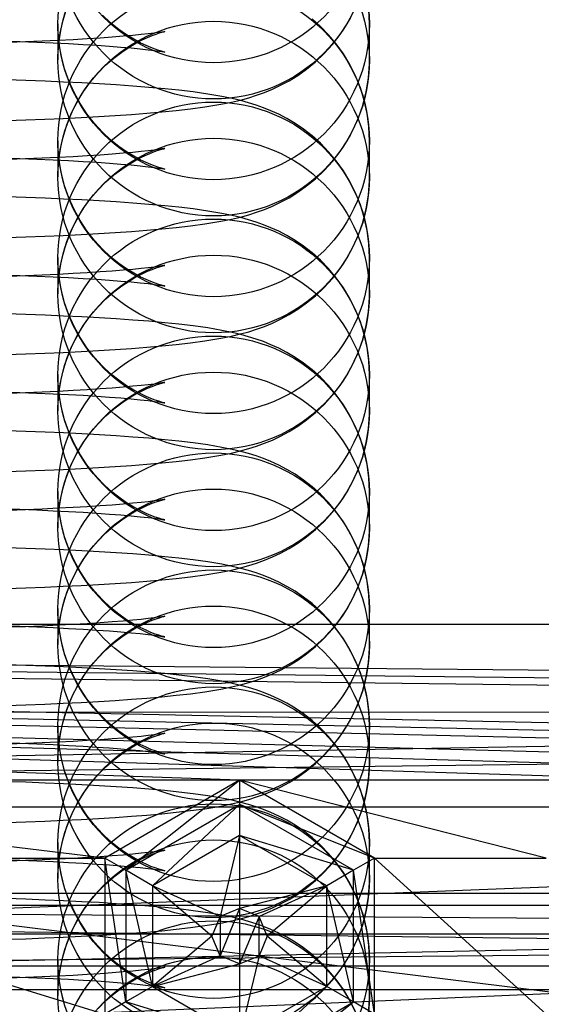
# Model space of a CAD drawing. Units: millimetres. Extents: x -7579 to 20113, y 2207 to 67750.
# Drawn here: x 6028 to 6038, y 21946 to 21965 of the extents above; entities that cross this region are included whole.
import ezdxf

# ---------------------------------------------------------------- set-up
doc = ezdxf.new("R2010")
doc.units = ezdxf.units.MM

msp = doc.modelspace()

# ---------------------------------------------------------------- linework, layer by layer
at = {"color": 7, "linetype": 'Continuous'}
for p, q in [((6028.9071, 21964.4499), (6028.9071, 21963.7549)), ((6034.9071, 21963.7549), (6034.9071, 21964.4499)), ((6028.9071, 21963.7549), (6028.9078, 21963.819)), ((6028.9071, 21962.1993), (6028.9071, 21961.5043)), ((6034.9071, 21961.5043), (6034.9071, 21962.1993)), ((6028.9071, 21961.5043), (6028.9078, 21961.5683)), ((6028.9071, 21959.9487), (6028.9071, 21959.2536)), ((6034.9071, 21959.2536), (6034.9071, 21959.9487)), ((6028.9071, 21959.2536), (6028.9078, 21959.3177)), ((6028.9071, 21957.698), (6028.9071, 21957.003)), ((6034.9071, 21957.003), (6034.9071, 21957.698)), ((6028.9071, 21957.003), (6028.9078, 21957.067)), ((6028.9071, 21955.4474), (6028.9071, 21954.7523)), ((6034.9071, 21954.7523), (6034.9071, 21955.4474)), ((6028.9071, 21954.7523), (6028.9078, 21954.8164)), ((6028.9071, 21953.1967), (6028.9071, 21952.5017)), ((6034.9071, 21952.5017), (6034.9071, 21953.1967)), ((5944.866, 21952.8932), (6104.9483, 21952.8932)), ((5944.866, 21952.8932), (6103.4542, 21951.3992)), ((6081.9071, 21949.8932), (5944.866, 21952.8932)), ((6092.9071, 21949.8932), (5944.866, 21952.8932)), ((5944.866, 21952.8932), (6091.2384, 21951.2861)), ((6072.9071, 21949.8932), (5944.866, 21952.8932)), ((5944.866, 21952.8932), (6077.2321, 21951.2397)), ((6058.9071, 21949.8932), (5944.866, 21952.8932)), ((6049.9071, 21949.8932), (5944.866, 21952.8932)), ((6040.9071, 21949.8932), (5944.866, 21952.8932)), ((6032.4071, 21949.8932), (5944.866, 21952.8932)), ((6028.9071, 21952.5017), (6028.9078, 21952.5658)), ((5972.4617, 21949.3781), (6077.2321, 21951.2397)), ((6024.9071, 21951.1997), (6077.2321, 21951.2397)), ((6028.9071, 21950.9461), (6028.9071, 21950.251)), ((6034.9071, 21950.251), (6034.9071, 21950.9461)), ((5972.4617, 21949.3781), (6077.2971, 21950.6968)), ((6028.9071, 21950.251), (6028.9078, 21950.3151)), ((6032.4071, 21949.8932), (6017.4071, 21949.8932)), ((6029.8101, 21948.3939), (6017.4071, 21949.8932)), ((6032.4071, 21949.8932), (6029.8101, 21948.3939)), ((6030.2137, 21948.1596), (6032.4071, 21949.8932)), ((6040.9071, 21949.8932), (6032.4071, 21949.8932)), ((6038.3101, 21948.3939), (6032.4071, 21949.8932)), ((6035.0042, 21948.3939), (6032.4071, 21949.8932)), ((6032.4071, 21949.8932), (6032.4071, 21949.426)), ((5972.4071, 21945.2479), (6077.3528, 21949.3781)), ((5972.4617, 21949.3781), (6077.3528, 21949.3781)), ((6030.2137, 21948.1596), (6032.4071, 21949.426)), ((6030.731, 21947.8609), (6032.4071, 21949.426)), ((6032.4071, 21949.426), (6032.4071, 21948.8286)), ((6034.6006, 21948.1596), (6032.4071, 21949.426)), ((6035.0042, 21948.3939), (6032.4071, 21949.426)), ((6032.4071, 21948.8286), (6030.731, 21947.8609)), ((6032.4071, 21948.8286), (6032.031, 21947.2704)), ((6034.0833, 21947.8609), (6032.4071, 21948.8286)), ((6032.4071, 21948.8286), (6032.4071, 21947.4262)), ((6034.6006, 21948.1596), (6032.4071, 21948.8286)), ((6028.9071, 21948.6954), (6028.9071, 21948.0004)), ((6034.9071, 21948.0004), (6034.9071, 21948.6954)), ((6020.0042, 21948.3939), (6029.8101, 21945.3924)), ((6020.0042, 21948.3939), (6029.8101, 21948.3939)), ((6029.8101, 21948.3939), (6029.8101, 21945.3924)), ((6030.2137, 21948.1596), (6029.8101, 21948.3939)), ((6030.2137, 21945.6268), (6029.8101, 21948.3939)), ((6035.0042, 21948.3939), (6034.6006, 21948.1596)), ((6035.0042, 21945.3924), (6035.0042, 21948.3939)), ((6035.0042, 21948.3939), (6038.3101, 21945.3924)), ((6035.0042, 21948.3939), (6038.3101, 21948.3939)), ((6028.9071, 21948.0004), (6028.9078, 21948.0645)), ((6030.731, 21947.8609), (6030.2137, 21948.1596)), ((6030.731, 21945.9255), (6030.2137, 21948.1596)), ((6030.2137, 21948.1596), (6030.2137, 21945.6268)), ((6034.6006, 21948.1596), (6034.0833, 21947.8609)), ((6035.0042, 21945.3924), (6034.6006, 21948.1596)), ((6034.6006, 21945.6268), (6034.6006, 21948.1596)), ((6032.031, 21947.2704), (6030.731, 21947.8609)), ((6031.8746, 21946.8932), (6030.731, 21947.8609)), ((6030.731, 21947.8609), (6030.731, 21945.9255)), ((6034.0833, 21947.8609), (6032.4071, 21947.4262)), ((6034.0833, 21947.8609), (6032.7833, 21947.2704)), ((6034.0833, 21947.8609), (6032.9397, 21946.8932)), ((6034.6006, 21945.6268), (6034.0833, 21947.8609)), ((6034.0833, 21945.9255), (6034.0833, 21947.8609)), ((6081.1091, 21946.9395), (5968.7052, 21947.7125)), ((6081.1091, 21947.7125), (5968.7052, 21947.7125)), ((6081.1091, 21946.3122), (5968.7052, 21947.7125)), ((5972.4071, 21945.2479), (6077.3913, 21947.4713)), ((6024.9071, 21947.4891), (6081.1091, 21940.5423)), ((6024.9071, 21947.4891), (6081.1091, 21947.4891)), ((6024.9071, 21945.2079), (6077.3913, 21947.4713)), ((6032.4071, 21947.4262), (6032.031, 21947.2704)), ((6032.4071, 21947.4262), (6032.031, 21946.5159)), ((6032.4071, 21947.4262), (6032.4071, 21946.3601)), ((6032.7833, 21947.2704), (6032.4071, 21947.4262)), ((6032.031, 21947.2704), (6031.8746, 21946.8932)), ((6032.031, 21947.2704), (6032.031, 21946.5159)), ((6032.7833, 21947.2704), (6032.4071, 21946.3601)), ((6032.9397, 21946.8932), (6032.7833, 21947.2704)), ((6032.7833, 21946.516), (6032.7833, 21947.2704)), ((5968.7052, 21946.9395), (6081.1091, 21946.9395)), ((5968.7052, 21945.8668), (6081.1091, 21946.9395)), ((6031.8746, 21946.8932), (6030.731, 21945.9255)), ((6032.031, 21946.5159), (6031.8746, 21946.8932)), ((6032.9397, 21946.8932), (6032.7833, 21946.516)), ((6034.0833, 21945.9255), (6032.9397, 21946.8932)), ((6032.031, 21946.5159), (6030.731, 21945.9255)), ((6032.4071, 21946.3601), (6032.031, 21946.5159)), ((6032.4071, 21946.3601), (6032.7833, 21946.516)), ((6032.7833, 21946.516), (6032.4071, 21944.9577)), ((6034.0833, 21945.9255), (6032.7833, 21946.516)), ((6028.9071, 21946.4448), (6028.9071, 21945.7497)), ((6030.731, 21945.9255), (6032.4071, 21946.3601)), ((6032.4071, 21946.3601), (6032.4071, 21944.9577)), ((6034.9071, 21945.7497), (6034.9071, 21946.4448)), ((6081.1091, 21946.3122), (5968.7052, 21946.3122)), ((5968.7052, 21945.8668), (6081.1091, 21945.8668)), ((6028.9071, 21945.7497), (6028.9078, 21945.8138)), ((6030.731, 21945.9255), (6030.2137, 21945.6268)), ((6030.731, 21945.9255), (6032.4071, 21944.9577)), ((6032.4071, 21944.3604), (6034.0833, 21945.9255)), ((6032.4071, 21944.9577), (6034.0833, 21945.9255)), ((6034.6006, 21945.6268), (6034.0833, 21945.9255)), ((6030.2137, 21945.6268), (6029.8101, 21945.3924)), ((6032.4071, 21944.9577), (6030.2137, 21945.6268)), ((6030.2137, 21945.6268), (6032.4071, 21944.3604)), ((6032.4071, 21944.3604), (6034.6006, 21945.6268)), ((6032.4071, 21943.8932), (6034.6006, 21945.6268)), ((6035.0042, 21945.3924), (6034.6006, 21945.6268))]:
    msp.add_line(p, q, dxfattribs=at)
at = {"color": 7, "linetype": 'Continuous', "flags": 128}
for points in [[(6028.9078, 21963.819), (6028.9189, 21964.0188), (6028.9528, 21964.2734), (6029.0075, 21964.5202), (6029.0817, 21964.7577)], [(6034.9071, 21964.4499), (6034.8954, 21964.7164)], [(6027.8374, 21964.12), (6028.1769, 21964.1084), (6028.5039, 21964.0956), (6028.8169, 21964.0818), (6029.1144, 21964.067), (6029.395, 21964.0513), (6029.6575, 21964.0349), (6029.9001, 21964.0179), (6030.1216, 21964.0006), (6030.3204, 21963.9833), (6030.495, 21963.9662), (6030.6439, 21963.9499), (6030.7656, 21963.9349), (6030.8503, 21963.9232), (6030.9113, 21963.9138), (6030.9493, 21963.9073), (6030.9658, 21963.9041), (6030.9625, 21963.9049), (6030.9413, 21963.91), (6030.9037, 21963.9202), (6030.8509, 21963.9362), (6030.7833, 21963.9589), (6030.7011, 21963.99), (6030.605, 21964.0307), (6030.4946, 21964.0833), (6030.3698, 21964.1506), (6030.2312, 21964.2354), (6030.0812, 21964.3405), (6029.9241, 21964.467), (6029.7658, 21964.6146)], [(6027.9164, 21962.5857), (6028.2915, 21962.598), (6028.6574, 21962.6118), (6029.0132, 21962.627), (6029.3582, 21962.6437), (6029.6919, 21962.6619), (6030.0137, 21962.6817), (6030.3237, 21962.7032), (6030.6221, 21962.7264), (6030.9097, 21962.7518), (6031.1884, 21962.7798), (6031.4621, 21962.8114), (6031.7394, 21962.8491), (6032.0435, 21962.8995), (6032.2479, 21962.9406), (6032.4216, 21962.9816), (6032.5824, 21963.0256), (6032.7353, 21963.0738), (6032.886, 21963.1282), (6033.0387, 21963.1912), (6033.1964, 21963.2655), (6033.359, 21963.3532), (6033.5266, 21963.4567), (6033.6977, 21963.5781), (6033.8688, 21963.7182), (6034.0359, 21963.8766), (6034.195, 21964.052), (6034.3426, 21964.2428), (6034.4762, 21964.4472), (6034.594, 21964.6634)], [(6034.9071, 21962.1993), (6034.8954, 21962.4658), (6034.8615, 21962.7232), (6034.8067, 21962.9732), (6034.7322, 21963.2142), (6034.6396, 21963.4447), (6034.5303, 21963.6636), (6034.406, 21963.8695), (6034.2687, 21964.0614), (6034.1205, 21964.2384), (6033.9639, 21964.3994), (6033.8018, 21964.5439)], [(6027.8374, 21961.8693), (6028.1769, 21961.8577), (6028.5039, 21961.845), (6028.8169, 21961.8312), (6029.1144, 21961.8163), (6029.395, 21961.8007), (6029.6575, 21961.7842), (6029.9001, 21961.7673), (6030.1216, 21961.75), (6030.3204, 21961.7326), (6030.495, 21961.7156), (6030.6439, 21961.6993), (6030.7656, 21961.6843), (6030.8503, 21961.6726), (6030.9113, 21961.6632), (6030.9493, 21961.6566), (6030.9658, 21961.6535), (6030.9625, 21961.6542), (6030.9413, 21961.6594), (6030.9037, 21961.6696), (6030.8509, 21961.6855), (6030.7833, 21961.7083), (6030.7011, 21961.7393), (6030.605, 21961.7801), (6030.4946, 21961.8327), (6030.3698, 21961.8999), (6030.2312, 21961.9848), (6030.0812, 21962.0898), (6029.9241, 21962.2164), (6029.7658, 21962.364), (6029.6121, 21962.5309), (6029.4675, 21962.715), (6029.3357, 21962.914), (6029.219, 21963.1257), (6029.1192, 21963.3481), (6029.0377, 21963.5793), (6028.9753, 21963.8172), (6028.9298, 21964.0837), (6028.9088, 21964.3495), (6028.9071, 21964.4499)], [(6028.9078, 21961.5683), (6028.9189, 21961.7682), (6028.9528, 21962.0227), (6029.0075, 21962.2696), (6029.0817, 21962.507), (6029.1738, 21962.7337), (6029.2821, 21962.948), (6029.4047, 21963.1487), (6029.5394, 21963.3345), (6029.6836, 21963.5042), (6029.8339, 21963.6565), (6029.9865, 21963.7903), (6030.1367, 21963.9049), (6030.2797, 21964.0004), (6030.4117, 21964.0778), (6030.5302, 21964.1392), (6030.6346, 21964.1872), (6030.7249, 21964.2242), (6030.8013, 21964.2522), (6030.8639, 21964.2728), (6030.9123, 21964.287), (6030.946, 21964.296), (6030.9641, 21964.3003), (6030.965, 21964.3005), (6030.947, 21964.2971), (6030.908, 21964.2905), (6030.8463, 21964.281), (6030.7604, 21964.2692), (6030.6494, 21964.2556), (6030.513, 21964.2405), (6030.3515, 21964.2245), (6030.1656, 21964.2079), (6029.9564, 21964.1911), (6029.7252, 21964.1745), (6029.4734, 21964.1583), (6029.2023, 21964.1426), (6028.9135, 21964.1277), (6028.6083, 21964.1136), (6028.2882, 21964.1006), (6027.9548, 21964.0887)], [(6027.9164, 21960.3351), (6028.2915, 21960.3474), (6028.6574, 21960.3611), (6029.0132, 21960.3763), (6029.3582, 21960.3931), (6029.6919, 21960.4113), (6030.0137, 21960.4311), (6030.3237, 21960.4525), (6030.6221, 21960.4758), (6030.9097, 21960.5011), (6031.1884, 21960.5291), (6031.4621, 21960.5608), (6031.7394, 21960.5985), (6032.0435, 21960.6488), (6032.2479, 21960.6899), (6032.4216, 21960.7309), (6032.5824, 21960.7749), (6032.7353, 21960.8231), (6032.886, 21960.8776), (6033.0387, 21960.9406), (6033.1964, 21961.0149), (6033.359, 21961.1025), (6033.5266, 21961.2061), (6033.6977, 21961.3275), (6033.8688, 21961.4676), (6034.0359, 21961.626), (6034.195, 21961.8014), (6034.3426, 21961.9922), (6034.4762, 21962.1966), (6034.594, 21962.4127), (6034.6943, 21962.6389), (6034.7761, 21962.8734), (6034.8444, 21963.1415), (6034.8876, 21963.4113), (6034.9062, 21963.6794), (6034.9071, 21963.7549)], [(6034.9071, 21959.9487), (6034.8954, 21960.2152), (6034.8615, 21960.4726), (6034.8067, 21960.7226), (6034.7322, 21960.9635), (6034.6396, 21961.1941), (6034.5303, 21961.4129), (6034.406, 21961.6189), (6034.2687, 21961.8108), (6034.1205, 21961.9877), (6033.9639, 21962.1488), (6033.8018, 21962.2932), (6033.6375, 21962.4207), (6033.4742, 21962.5314), (6033.3145, 21962.6262), (6033.1601, 21962.7067), (6033.0108, 21962.7751), (6032.8659, 21962.8337), (6032.7236, 21962.8844), (6032.58, 21962.9293), (6032.4297, 21962.9706), (6032.2641, 21963.0101), (6032.0665, 21963.0504), (6031.797, 21963.0964), (6031.5099, 21963.1367), (6031.2366, 21963.1692), (6030.9647, 21963.1972), (6030.6602, 21963.2246), (6030.3508, 21963.249), (6030.0332, 21963.2712), (6029.7058, 21963.2915), (6029.3679, 21963.31), (6029.0196, 21963.3269), (6028.6612, 21963.3423), (6028.2932, 21963.3561), (6027.9164, 21963.3685)], [(6027.8374, 21959.6187), (6028.1769, 21959.6071), (6028.5039, 21959.5944), (6028.8169, 21959.5805), (6029.1144, 21959.5657), (6029.395, 21959.55), (6029.6575, 21959.5336), (6029.9001, 21959.5166), (6030.1216, 21959.4993), (6030.3204, 21959.482), (6030.495, 21959.4649), (6030.6439, 21959.4486), (6030.7656, 21959.4336), (6030.8503, 21959.4219), (6030.9113, 21959.4125), (6030.9493, 21959.406), (6030.9658, 21959.4028), (6030.9625, 21959.4036), (6030.9413, 21959.4088), (6030.9037, 21959.4189), (6030.8509, 21959.4349), (6030.7833, 21959.4577), (6030.7011, 21959.4887), (6030.605, 21959.5294), (6030.4946, 21959.5821), (6030.3698, 21959.6493), (6030.2312, 21959.7342), (6030.0812, 21959.8392), (6029.9241, 21959.9657), (6029.7658, 21960.1133), (6029.6121, 21960.2803), (6029.4675, 21960.4644), (6029.3357, 21960.6634), (6029.219, 21960.8751), (6029.1192, 21961.0975), (6029.0377, 21961.3286), (6028.9753, 21961.5666), (6028.9298, 21961.833), (6028.9088, 21962.0989), (6028.9071, 21962.1993)], [(6028.9078, 21959.3177), (6028.9189, 21959.5175), (6028.9528, 21959.7721), (6029.0075, 21960.0189), (6029.0817, 21960.2564), (6029.1738, 21960.483), (6029.2821, 21960.6973), (6029.4047, 21960.8981), (6029.5394, 21961.0839), (6029.6836, 21961.2535), (6029.8339, 21961.4058), (6029.9865, 21961.5397), (6030.1367, 21961.6543), (6030.2797, 21961.7497), (6030.4117, 21961.8271), (6030.5302, 21961.8886), (6030.6346, 21961.9365), (6030.7249, 21961.9735), (6030.8013, 21962.0016), (6030.8639, 21962.0221), (6030.9123, 21962.0364), (6030.946, 21962.0453), (6030.9641, 21962.0497), (6030.965, 21962.0499), (6030.947, 21962.0465), (6030.908, 21962.0398), (6030.8463, 21962.0304), (6030.7604, 21962.0186), (6030.6494, 21962.0049), (6030.513, 21961.9898), (6030.3515, 21961.9738), (6030.1656, 21961.9573), (6029.9564, 21961.9405), (6029.7252, 21961.9239), (6029.4734, 21961.9076), (6029.2023, 21961.8919), (6028.9135, 21961.877), (6028.6083, 21961.863), (6028.2882, 21961.85), (6027.9548, 21961.8381)], [(6027.9164, 21958.0845), (6028.2915, 21958.0967), (6028.6574, 21958.1105), (6029.0132, 21958.1257), (6029.3582, 21958.1424), (6029.6919, 21958.1606), (6030.0137, 21958.1804), (6030.3237, 21958.2019), (6030.6221, 21958.2251), (6030.9097, 21958.2505), (6031.1884, 21958.2785), (6031.4621, 21958.3102), (6031.7394, 21958.3478), (6032.0435, 21958.3982), (6032.2479, 21958.4393), (6032.4216, 21958.4803), (6032.5824, 21958.5243), (6032.7353, 21958.5725), (6032.886, 21958.6269), (6033.0387, 21958.6899), (6033.1964, 21958.7642), (6033.359, 21958.8519), (6033.5266, 21958.9554), (6033.6977, 21959.0768), (6033.8688, 21959.2169), (6034.0359, 21959.3753), (6034.195, 21959.5507), (6034.3426, 21959.7415), (6034.4762, 21959.9459), (6034.594, 21960.1621), (6034.6943, 21960.3883), (6034.7761, 21960.6227), (6034.8444, 21960.8909), (6034.8876, 21961.1606), (6034.9062, 21961.4288), (6034.9071, 21961.5043)], [(6034.9071, 21957.698), (6034.8954, 21957.9645), (6034.8615, 21958.222), (6034.8067, 21958.4719), (6034.7322, 21958.7129), (6034.6396, 21958.9434), (6034.5303, 21959.1623), (6034.406, 21959.3682), (6034.2687, 21959.5601), (6034.1205, 21959.7371), (6033.9639, 21959.8981), (6033.8018, 21960.0426), (6033.6375, 21960.1701), (6033.4742, 21960.2808), (6033.3145, 21960.3755), (6033.1601, 21960.456), (6033.0108, 21960.5245), (6032.8659, 21960.583), (6032.7236, 21960.6337), (6032.58, 21960.6787), (6032.4297, 21960.7199), (6032.2641, 21960.7594), (6032.0665, 21960.7998), (6031.797, 21960.8457), (6031.5099, 21960.8861), (6031.2366, 21960.9185), (6030.9647, 21960.9465), (6030.6602, 21960.974), (6030.3508, 21960.9984), (6030.0332, 21961.0206), (6029.7058, 21961.0408), (6029.3679, 21961.0593), (6029.0196, 21961.0763), (6028.6612, 21961.0916), (6028.2932, 21961.1055), (6027.9164, 21961.1178)], [(6027.8374, 21957.368), (6028.1769, 21957.3565), (6028.5039, 21957.3437), (6028.8169, 21957.3299), (6029.1144, 21957.3151), (6029.395, 21957.2994), (6029.6575, 21957.2829), (6029.9001, 21957.266), (6030.1216, 21957.2487), (6030.3204, 21957.2313), (6030.495, 21957.2143), (6030.6439, 21957.198), (6030.7656, 21957.183), (6030.8503, 21957.1713), (6030.9113, 21957.1619), (6030.9493, 21957.1554), (6030.9658, 21957.1522), (6030.9625, 21957.1529), (6030.9413, 21957.1581), (6030.9037, 21957.1683), (6030.8509, 21957.1842), (6030.7833, 21957.207), (6030.7011, 21957.238), (6030.605, 21957.2788), (6030.4946, 21957.3314), (6030.3698, 21957.3987), (6030.2312, 21957.4835), (6030.0812, 21957.5885), (6029.9241, 21957.7151), (6029.7658, 21957.8627), (6029.6121, 21958.0296), (6029.4675, 21958.2137), (6029.3357, 21958.4127), (6029.219, 21958.6244), (6029.1192, 21958.8468), (6029.0377, 21959.078), (6028.9753, 21959.316), (6028.9298, 21959.5824), (6028.9088, 21959.8482), (6028.9071, 21959.9487)], [(6028.9078, 21957.067), (6028.9189, 21957.2669), (6028.9528, 21957.5214), (6029.0075, 21957.7683), (6029.0817, 21958.0058), (6029.1738, 21958.2324), (6029.2821, 21958.4467), (6029.4047, 21958.6474), (6029.5394, 21958.8332), (6029.6836, 21959.0029), (6029.8339, 21959.1552), (6029.9865, 21959.289), (6030.1367, 21959.4036), (6030.2797, 21959.4991), (6030.4117, 21959.5765), (6030.5302, 21959.6379), (6030.6346, 21959.6859), (6030.7249, 21959.7229), (6030.8013, 21959.7509), (6030.8639, 21959.7715), (6030.9123, 21959.7858), (6030.946, 21959.7947), (6030.9641, 21959.799), (6030.965, 21959.7993), (6030.947, 21959.7958), (6030.908, 21959.7892), (6030.8463, 21959.7798), (6030.7604, 21959.768), (6030.6494, 21959.7543), (6030.513, 21959.7392), (6030.3515, 21959.7232), (6030.1656, 21959.7066), (6029.9564, 21959.6899), (6029.7252, 21959.6732), (6029.4734, 21959.657), (6029.2023, 21959.6413), (6028.9135, 21959.6264), (6028.6083, 21959.6123), (6028.2882, 21959.5993), (6027.9548, 21959.5874)], [(6027.9164, 21955.8338), (6028.2915, 21955.8461), (6028.6574, 21955.8598), (6029.0132, 21955.8751), (6029.3582, 21955.8918), (6029.6919, 21955.91), (6030.0137, 21955.9298), (6030.3237, 21955.9512), (6030.6221, 21955.9745), (6030.9097, 21955.9998), (6031.1884, 21956.0278), (6031.4621, 21956.0595), (6031.7394, 21956.0972), (6032.0435, 21956.1475), (6032.2479, 21956.1886), (6032.4216, 21956.2296), (6032.5824, 21956.2736), (6032.7353, 21956.3218), (6032.886, 21956.3763), (6033.0387, 21956.4393), (6033.1964, 21956.5136), (6033.359, 21956.6012), (6033.5266, 21956.7048), (6033.6977, 21956.8262), (6033.8688, 21956.9663), (6034.0359, 21957.1247), (6034.195, 21957.3001), (6034.3426, 21957.4909), (6034.4762, 21957.6953), (6034.594, 21957.9114), (6034.6943, 21958.1376), (6034.7761, 21958.3721), (6034.8444, 21958.6402), (6034.8876, 21958.91), (6034.9062, 21959.1782), (6034.9071, 21959.2536)], [(6034.9071, 21955.4474), (6034.8954, 21955.7139), (6034.8615, 21955.9713), (6034.8067, 21956.2213), (6034.7322, 21956.4622), (6034.6396, 21956.6928), (6034.5303, 21956.9116), (6034.406, 21957.1176), (6034.2687, 21957.3095), (6034.1205, 21957.4864), (6033.9639, 21957.6475), (6033.8018, 21957.792), (6033.6375, 21957.9195), (6033.4742, 21958.0301), (6033.3145, 21958.1249), (6033.1601, 21958.2054), (6033.0108, 21958.2739), (6032.8659, 21958.3324), (6032.7236, 21958.3831), (6032.58, 21958.428), (6032.4297, 21958.4693), (6032.2641, 21958.5088), (6032.0665, 21958.5492), (6031.797, 21958.5951), (6031.5099, 21958.6354), (6031.2366, 21958.6679), (6030.9647, 21958.6959), (6030.6602, 21958.7233), (6030.3508, 21958.7477), (6030.0332, 21958.7699), (6029.7058, 21958.7902), (6029.3679, 21958.8087), (6029.0196, 21958.8256), (6028.6612, 21958.841), (6028.2932, 21958.8548), (6027.9164, 21958.8672)], [(6027.8374, 21955.1174), (6028.1769, 21955.1058), (6028.5039, 21955.0931), (6028.8169, 21955.0792), (6029.1144, 21955.0644), (6029.395, 21955.0487), (6029.6575, 21955.0323), (6029.9001, 21955.0153), (6030.1216, 21954.998), (6030.3204, 21954.9807), (6030.495, 21954.9637), (6030.6439, 21954.9473), (6030.7656, 21954.9324), (6030.8503, 21954.9206), (6030.9113, 21954.9112), (6030.9493, 21954.9047), (6030.9658, 21954.9016), (6030.9625, 21954.9023), (6030.9413, 21954.9075), (6030.9037, 21954.9176), (6030.8509, 21954.9336), (6030.7833, 21954.9564), (6030.7011, 21954.9874), (6030.605, 21955.0281), (6030.4946, 21955.0808), (6030.3698, 21955.148), (6030.2312, 21955.2329), (6030.0812, 21955.3379), (6029.9241, 21955.4644), (6029.7658, 21955.612), (6029.6121, 21955.779), (6029.4675, 21955.9631), (6029.3357, 21956.1621), (6029.219, 21956.3738), (6029.1192, 21956.5962), (6029.0377, 21956.8273), (6028.9753, 21957.0653), (6028.9298, 21957.3318), (6028.9088, 21957.5976), (6028.9071, 21957.698)], [(6028.9078, 21954.8164), (6028.9189, 21955.0162), (6028.9528, 21955.2708), (6029.0075, 21955.5176), (6029.0817, 21955.7551), (6029.1738, 21955.9817), (6029.2821, 21956.1961), (6029.4047, 21956.3968), (6029.5394, 21956.5826), (6029.6836, 21956.7522), (6029.8339, 21956.9045), (6029.9865, 21957.0384), (6030.1367, 21957.153), (6030.2797, 21957.2484), (6030.4117, 21957.3258), (6030.5302, 21957.3873), (6030.6346, 21957.4353), (6030.7249, 21957.4723), (6030.8013, 21957.5003), (6030.8639, 21957.5208), (6030.9123, 21957.5351), (6030.946, 21957.5441), (6030.9641, 21957.5484), (6030.965, 21957.5486), (6030.947, 21957.5452), (6030.908, 21957.5386), (6030.8463, 21957.5291), (6030.7604, 21957.5173), (6030.6494, 21957.5036), (6030.513, 21957.4886), (6030.3515, 21957.4725), (6030.1656, 21957.456), (6029.9564, 21957.4392), (6029.7252, 21957.4226), (6029.4734, 21957.4063), (6029.2023, 21957.3906), (6028.9135, 21957.3757), (6028.6083, 21957.3617), (6028.2882, 21957.3487), (6027.9548, 21957.3368)], [(6027.9164, 21953.5832), (6028.2915, 21953.5954), (6028.6574, 21953.6092), (6029.0132, 21953.6244), (6029.3582, 21953.6411), (6029.6919, 21953.6594), (6030.0137, 21953.6792), (6030.3237, 21953.7006), (6030.6221, 21953.7238), (6030.9097, 21953.7492), (6031.1884, 21953.7772), (6031.4621, 21953.8089), (6031.7394, 21953.8466), (6032.0435, 21953.8969), (6032.2479, 21953.938), (6032.4216, 21953.979), (6032.5824, 21954.023), (6032.7353, 21954.0712), (6032.886, 21954.1256), (6033.0387, 21954.1886), (6033.1964, 21954.2629), (6033.359, 21954.3506), (6033.5266, 21954.4541), (6033.6977, 21954.5755), (6033.8688, 21954.7156), (6034.0359, 21954.874), (6034.195, 21955.0494), (6034.3426, 21955.2402), (6034.4762, 21955.4446), (6034.594, 21955.6608), (6034.6943, 21955.887), (6034.7761, 21956.1214), (6034.8444, 21956.3896), (6034.8876, 21956.6593), (6034.9062, 21956.9275), (6034.9071, 21957.003)], [(6034.9071, 21953.1967), (6034.8954, 21953.4632), (6034.8615, 21953.7207), (6034.8067, 21953.9706), (6034.7322, 21954.2116), (6034.6396, 21954.4422), (6034.5303, 21954.661), (6034.406, 21954.8669), (6034.2687, 21955.0588), (6034.1205, 21955.2358), (6033.9639, 21955.3968), (6033.8018, 21955.5413), (6033.6375, 21955.6688), (6033.4742, 21955.7795), (6033.3145, 21955.8742), (6033.1601, 21955.9548), (6033.0108, 21956.0232), (6032.8659, 21956.0817), (6032.7236, 21956.1324), (6032.58, 21956.1774), (6032.4297, 21956.2186), (6032.2641, 21956.2581), (6032.0665, 21956.2985), (6031.797, 21956.3444), (6031.5099, 21956.3848), (6031.2366, 21956.4173), (6030.9647, 21956.4453), (6030.6602, 21956.4727), (6030.3508, 21956.4971), (6030.0332, 21956.5193), (6029.7058, 21956.5395), (6029.3679, 21956.5581), (6029.0196, 21956.575), (6028.6612, 21956.5904), (6028.2932, 21956.6042), (6027.9164, 21956.6165)], [(6027.8374, 21952.8667), (6028.1769, 21952.8552), (6028.5039, 21952.8424), (6028.8169, 21952.8286), (6029.1144, 21952.8138), (6029.395, 21952.7981), (6029.6575, 21952.7817), (6029.9001, 21952.7647), (6030.1216, 21952.7474), (6030.3204, 21952.7301), (6030.495, 21952.713), (6030.6439, 21952.6967), (6030.7656, 21952.6817), (6030.8503, 21952.67), (6030.9113, 21952.6606), (6030.9493, 21952.6541), (6030.9658, 21952.6509), (6030.9625, 21952.6517), (6030.9413, 21952.6568), (6030.9037, 21952.667), (6030.8509, 21952.683), (6030.7833, 21952.7057), (6030.7011, 21952.7368), (6030.605, 21952.7775), (6030.4946, 21952.8301), (6030.3698, 21952.8974), (6030.2312, 21952.9822), (6030.0812, 21953.0873), (6029.9241, 21953.2138), (6029.7658, 21953.3614), (6029.6121, 21953.5283), (6029.4675, 21953.7125), (6029.3357, 21953.9114), (6029.219, 21954.1231), (6029.1192, 21954.3455), (6029.0377, 21954.5767), (6028.9753, 21954.8147), (6028.9298, 21955.0811), (6028.9088, 21955.3469), (6028.9071, 21955.4474)], [(6028.9078, 21952.5658), (6028.9189, 21952.7656), (6028.9528, 21953.0202), (6029.0075, 21953.267), (6029.0817, 21953.5045), (6029.1738, 21953.7311), (6029.2821, 21953.9454), (6029.4047, 21954.1461), (6029.5394, 21954.3319), (6029.6836, 21954.5016), (6029.8339, 21954.6539), (6029.9865, 21954.7877), (6030.1367, 21954.9024), (6030.2797, 21954.9978), (6030.4117, 21955.0752), (6030.5302, 21955.1366), (6030.6346, 21955.1846), (6030.7249, 21955.2216), (6030.8013, 21955.2496), (6030.8639, 21955.2702), (6030.9123, 21955.2845), (6030.946, 21955.2934), (6030.9641, 21955.2977), (6030.965, 21955.298), (6030.947, 21955.2946), (6030.908, 21955.2879), (6030.8463, 21955.2785), (6030.7604, 21955.2667), (6030.6494, 21955.253), (6030.513, 21955.2379), (6030.3515, 21955.2219), (6030.1656, 21955.2053), (6029.9564, 21955.1886), (6029.7252, 21955.1719), (6029.4734, 21955.1557), (6029.2023, 21955.14), (6028.9135, 21955.1251), (6028.6083, 21955.1111), (6028.2882, 21955.098), (6027.9548, 21955.0861)], [(6027.9164, 21951.3325), (6028.2915, 21951.3448), (6028.6574, 21951.3585), (6029.0132, 21951.3738), (6029.3582, 21951.3905), (6029.6919, 21951.4087), (6030.0137, 21951.4285), (6030.3237, 21951.4499), (6030.6221, 21951.4732), (6030.9097, 21951.4986), (6031.1884, 21951.5265), (6031.4621, 21951.5582), (6031.7394, 21951.5959), (6032.0435, 21951.6462), (6032.2479, 21951.6873), (6032.4216, 21951.7283), (6032.5824, 21951.7724), (6032.7353, 21951.8206), (6032.886, 21951.875), (6033.0387, 21951.938), (6033.1964, 21952.0123), (6033.359, 21952.0999), (6033.5266, 21952.2035), (6033.6977, 21952.3249), (6033.8688, 21952.465), (6034.0359, 21952.6234), (6034.195, 21952.7988), (6034.3426, 21952.9896), (6034.4762, 21953.194), (6034.594, 21953.4102), (6034.6943, 21953.6364), (6034.7761, 21953.8708), (6034.8444, 21954.1389), (6034.8876, 21954.4087), (6034.9062, 21954.6769), (6034.9071, 21954.7523)], [(6034.9071, 21950.9461), (6034.8954, 21951.2126), (6034.8615, 21951.47), (6034.8067, 21951.72), (6034.7322, 21951.961), (6034.6396, 21952.1915), (6034.5303, 21952.4104), (6034.406, 21952.6163), (6034.2687, 21952.8082), (6034.1205, 21952.9851), (6033.9639, 21953.1462), (6033.8018, 21953.2907), (6033.6375, 21953.4182), (6033.4742, 21953.5288), (6033.3145, 21953.6236), (6033.1601, 21953.7041), (6033.0108, 21953.7726), (6032.8659, 21953.8311), (6032.7236, 21953.8818), (6032.58, 21953.9268), (6032.4297, 21953.968), (6032.2641, 21954.0075), (6032.0665, 21954.0479), (6031.797, 21954.0938), (6031.5099, 21954.1341), (6031.2366, 21954.1666), (6030.9647, 21954.1946), (6030.6602, 21954.222), (6030.3508, 21954.2465), (6030.0332, 21954.2686), (6029.7058, 21954.2889), (6029.3679, 21954.3074), (6029.0196, 21954.3243), (6028.6612, 21954.3397), (6028.2932, 21954.3536), (6027.9164, 21954.3659)], [(6027.8374, 21950.6161), (6028.1769, 21950.6045), (6028.5039, 21950.5918), (6028.8169, 21950.5779), (6029.1144, 21950.5631), (6029.395, 21950.5474), (6029.6575, 21950.531), (6029.9001, 21950.514), (6030.1216, 21950.4968), (6030.3204, 21950.4794), (6030.495, 21950.4624), (6030.6439, 21950.4461), (6030.7656, 21950.4311), (6030.8503, 21950.4194), (6030.9113, 21950.41), (6030.9493, 21950.4034), (6030.9658, 21950.4003), (6030.9625, 21950.401), (6030.9413, 21950.4062), (6030.9037, 21950.4164), (6030.8509, 21950.4323), (6030.7833, 21950.4551), (6030.7011, 21950.4861), (6030.605, 21950.5268), (6030.4946, 21950.5795), (6030.3698, 21950.6467), (6030.2312, 21950.7316), (6030.0812, 21950.8366), (6029.9241, 21950.9631), (6029.7658, 21951.1107), (6029.6121, 21951.2777), (6029.4675, 21951.4618), (6029.3357, 21951.6608), (6029.219, 21951.8725), (6029.1192, 21952.0949), (6029.0377, 21952.326), (6028.9753, 21952.564), (6028.9298, 21952.8305), (6028.9088, 21953.0963), (6028.9071, 21953.1967)], [(6028.9078, 21950.3151), (6028.9189, 21950.5149), (6028.9528, 21950.7695), (6029.0075, 21951.0163), (6029.0817, 21951.2538), (6029.1738, 21951.4804), (6029.2821, 21951.6948), (6029.4047, 21951.8955), (6029.5394, 21952.0813), (6029.6836, 21952.251), (6029.8339, 21952.4033), (6029.9865, 21952.5371), (6030.1367, 21952.6517), (6030.2797, 21952.7472), (6030.4117, 21952.8246), (6030.5302, 21952.886), (6030.6346, 21952.934), (6030.7249, 21952.971), (6030.8013, 21952.999), (6030.8639, 21953.0196), (6030.9123, 21953.0338), (6030.946, 21953.0428), (6030.9641, 21953.0471), (6030.965, 21953.0473), (6030.947, 21953.0439), (6030.908, 21953.0373), (6030.8463, 21953.0278), (6030.7604, 21953.016), (6030.6494, 21953.0023), (6030.513, 21952.9873), (6030.3515, 21952.9712), (6030.1656, 21952.9547), (6029.9564, 21952.9379), (6029.7252, 21952.9213), (6029.4734, 21952.905), (6029.2023, 21952.8894), (6028.9135, 21952.8744), (6028.6083, 21952.8604), (6028.2882, 21952.8474), (6027.9548, 21952.8355)], [(6027.9164, 21949.0819), (6028.2915, 21949.0941), (6028.6574, 21949.1079), (6029.0132, 21949.1231), (6029.3582, 21949.1398), (6029.6919, 21949.1581), (6030.0137, 21949.1779), (6030.3237, 21949.1993), (6030.6221, 21949.2226), (6030.9097, 21949.2479), (6031.1884, 21949.2759), (6031.4621, 21949.3076), (6031.7394, 21949.3453), (6032.0435, 21949.3956), (6032.2479, 21949.4367), (6032.4216, 21949.4777), (6032.5824, 21949.5217), (6032.7353, 21949.5699), (6032.886, 21949.6243), (6033.0387, 21949.6874), (6033.1964, 21949.7616), (6033.359, 21949.8493), (6033.5266, 21949.9528), (6033.6977, 21950.0742), (6033.8688, 21950.2143), (6034.0359, 21950.3727), (6034.195, 21950.5482), (6034.3426, 21950.739), (6034.4762, 21950.9433), (6034.594, 21951.1595), (6034.6943, 21951.3857), (6034.7761, 21951.6202), (6034.8444, 21951.8883), (6034.8876, 21952.158), (6034.9062, 21952.4262), (6034.9071, 21952.5017)], [(6034.9071, 21948.6954), (6034.8954, 21948.9619), (6034.8615, 21949.2194), (6034.8067, 21949.4694), (6034.7322, 21949.7103), (6034.6396, 21949.9409), (6034.5303, 21950.1597), (6034.406, 21950.3656), (6034.2687, 21950.5576), (6034.1205, 21950.7345), (6033.9639, 21950.8955), (6033.8018, 21951.04), (6033.6375, 21951.1675), (6033.4742, 21951.2782), (6033.3145, 21951.373), (6033.1601, 21951.4535), (6033.0108, 21951.5219), (6032.8659, 21951.5805), (6032.7236, 21951.6311), (6032.58, 21951.6761), (6032.4297, 21951.7173), (6032.2641, 21951.7569), (6032.0665, 21951.7972), (6031.797, 21951.8431), (6031.5099, 21951.8835), (6031.2366, 21951.916), (6030.9647, 21951.944), (6030.6602, 21951.9714), (6030.3508, 21951.9958), (6030.0332, 21952.018), (6029.7058, 21952.0382), (6029.3679, 21952.0568), (6029.0196, 21952.0737), (6028.6612, 21952.0891), (6028.2932, 21952.1029), (6027.9164, 21952.1152)], [(6027.8374, 21948.3654), (6028.1769, 21948.3539), (6028.5039, 21948.3411), (6028.8169, 21948.3273), (6029.1144, 21948.3125), (6029.395, 21948.2968), (6029.6575, 21948.2804), (6029.9001, 21948.2634), (6030.1216, 21948.2461), (6030.3204, 21948.2288), (6030.495, 21948.2117), (6030.6439, 21948.1954), (6030.7656, 21948.1804), (6030.8503, 21948.1687), (6030.9113, 21948.1593), (6030.9493, 21948.1528), (6030.9658, 21948.1496), (6030.9625, 21948.1504), (6030.9413, 21948.1555), (6030.9037, 21948.1657), (6030.8509, 21948.1817), (6030.7833, 21948.2044), (6030.7011, 21948.2355), (6030.605, 21948.2762), (6030.4946, 21948.3288), (6030.3698, 21948.3961), (6030.2312, 21948.4809), (6030.0812, 21948.586), (6029.9241, 21948.7125), (6029.7658, 21948.8601), (6029.6121, 21949.0271), (6029.4675, 21949.2112), (6029.3357, 21949.4101), (6029.219, 21949.6219), (6029.1192, 21949.8443), (6029.0377, 21950.0754), (6028.9753, 21950.3134), (6028.9298, 21950.5798), (6028.9088, 21950.8457), (6028.9071, 21950.9461)], [(6028.9078, 21948.0645), (6028.9189, 21948.2643), (6028.9528, 21948.5189), (6029.0075, 21948.7657), (6029.0817, 21949.0032), (6029.1738, 21949.2298), (6029.2821, 21949.4441), (6029.4047, 21949.6448), (6029.5394, 21949.8307), (6029.6836, 21950.0003), (6029.8339, 21950.1526), (6029.9865, 21950.2864), (6030.1367, 21950.4011), (6030.2797, 21950.4965), (6030.4117, 21950.5739), (6030.5302, 21950.6353), (6030.6346, 21950.6833), (6030.7249, 21950.7203), (6030.8013, 21950.7483), (6030.8639, 21950.7689), (6030.9123, 21950.7832), (6030.946, 21950.7921), (6030.9641, 21950.7965), (6030.965, 21950.7967), (6030.947, 21950.7933), (6030.908, 21950.7866), (6030.8463, 21950.7772), (6030.7604, 21950.7654), (6030.6494, 21950.7517), (6030.513, 21950.7366), (6030.3515, 21950.7206), (6030.1656, 21950.704), (6029.9564, 21950.6873), (6029.7252, 21950.6707), (6029.4734, 21950.6544), (6029.2023, 21950.6387), (6028.9135, 21950.6238), (6028.6083, 21950.6098), (6028.2882, 21950.5967), (6027.9548, 21950.5848)], [(6027.9164, 21946.8312), (6028.2915, 21946.8435), (6028.6574, 21946.8572), (6029.0132, 21946.8725), (6029.3582, 21946.8892), (6029.6919, 21946.9074), (6030.0137, 21946.9272), (6030.3237, 21946.9487), (6030.6221, 21946.9719), (6030.9097, 21946.9973), (6031.1884, 21947.0253), (6031.4621, 21947.0569), (6031.7394, 21947.0946), (6032.0435, 21947.1449), (6032.2479, 21947.1861), (6032.4216, 21947.227), (6032.5824, 21947.2711), (6032.7353, 21947.3193), (6032.886, 21947.3737), (6033.0387, 21947.4367), (6033.1964, 21947.511), (6033.359, 21947.5987), (6033.5266, 21947.7022), (6033.6977, 21947.8236), (6033.8688, 21947.9637), (6034.0359, 21948.1221), (6034.195, 21948.2975), (6034.3426, 21948.4883), (6034.4762, 21948.6927), (6034.594, 21948.9089), (6034.6943, 21949.1351), (6034.7761, 21949.3695), (6034.8444, 21949.6377), (6034.8876, 21949.9074), (6034.9062, 21950.1756), (6034.9071, 21950.251)], [(6034.9071, 21946.4448), (6034.8954, 21946.7113), (6034.8615, 21946.9687), (6034.8067, 21947.2187), (6034.7322, 21947.4597), (6034.6396, 21947.6902), (6034.5303, 21947.9091), (6034.406, 21948.115), (6034.2687, 21948.3069), (6034.1205, 21948.4838), (6033.9639, 21948.6449), (6033.8018, 21948.7894), (6033.6375, 21948.9169), (6033.4742, 21949.0276), (6033.3145, 21949.1223), (6033.1601, 21949.2028), (6033.0108, 21949.2713), (6032.8659, 21949.3298), (6032.7236, 21949.3805), (6032.58, 21949.4255), (6032.4297, 21949.4667), (6032.2641, 21949.5062), (6032.0665, 21949.5466), (6031.797, 21949.5925), (6031.5099, 21949.6328), (6031.2366, 21949.6653), (6030.9647, 21949.6933), (6030.6602, 21949.7207), (6030.3508, 21949.7452), (6030.0332, 21949.7673), (6029.7058, 21949.7876), (6029.3679, 21949.8061), (6029.0196, 21949.8231), (6028.6612, 21949.8384), (6028.2932, 21949.8523), (6027.9164, 21949.8646)], [(6027.8374, 21946.1148), (6028.1769, 21946.1032), (6028.5039, 21946.0905), (6028.8169, 21946.0767), (6029.1144, 21946.0618), (6029.395, 21946.0461), (6029.6575, 21946.0297), (6029.9001, 21946.0128), (6030.1216, 21945.9955), (6030.3204, 21945.9781), (6030.495, 21945.9611), (6030.6439, 21945.9448), (6030.7656, 21945.9298), (6030.8503, 21945.9181), (6030.9113, 21945.9087), (6030.9493, 21945.9021), (6030.9658, 21945.899), (6030.9625, 21945.8997), (6030.9413, 21945.9049), (6030.9037, 21945.9151), (6030.8509, 21945.931), (6030.7833, 21945.9538), (6030.7011, 21945.9848), (6030.605, 21946.0256), (6030.4946, 21946.0782), (6030.3698, 21946.1454), (6030.2312, 21946.2303), (6030.0812, 21946.3353), (6029.9241, 21946.4618), (6029.7658, 21946.6094), (6029.6121, 21946.7764), (6029.4675, 21946.9605), (6029.3357, 21947.1595), (6029.219, 21947.3712), (6029.1192, 21947.5936), (6029.0377, 21947.8248), (6028.9753, 21948.0627), (6028.9298, 21948.3292), (6028.9088, 21948.595), (6028.9071, 21948.6954)], [(6028.9078, 21945.8138), (6028.9189, 21946.0137), (6028.9528, 21946.2682), (6029.0075, 21946.5151), (6029.0817, 21946.7525), (6029.1738, 21946.9791), (6029.2821, 21947.1935), (6029.4047, 21947.3942), (6029.5394, 21947.58), (6029.6836, 21947.7497), (6029.8339, 21947.902), (6029.9865, 21948.0358), (6030.1367, 21948.1504), (6030.2797, 21948.2459), (6030.4117, 21948.3233), (6030.5302, 21948.3847), (6030.6346, 21948.4327), (6030.7249, 21948.4697), (6030.8013, 21948.4977), (6030.8639, 21948.5183), (6030.9123, 21948.5325), (6030.946, 21948.5415), (6030.9641, 21948.5458), (6030.965, 21948.546), (6030.947, 21948.5426), (6030.908, 21948.536), (6030.8463, 21948.5265), (6030.7604, 21948.5147), (6030.6494, 21948.5011), (6030.513, 21948.486), (6030.3515, 21948.47), (6030.1656, 21948.4534), (6029.9564, 21948.4366), (6029.7252, 21948.42), (6029.4734, 21948.4038), (6029.2023, 21948.3881), (6028.9135, 21948.3731), (6028.6083, 21948.3591), (6028.2882, 21948.3461), (6027.9548, 21948.3342)], [(6033.6977, 21945.573), (6033.8688, 21945.7131), (6034.0359, 21945.8714), (6034.195, 21946.0469), (6034.3426, 21946.2377), (6034.4762, 21946.442), (6034.594, 21946.6582), (6034.6943, 21946.8844), (6034.7761, 21947.1189), (6034.8444, 21947.387), (6034.8876, 21947.6568), (6034.9062, 21947.9249), (6034.9071, 21948.0004)], [(6034.6396, 21945.4396), (6034.5303, 21945.6584), (6034.406, 21945.8644), (6034.2687, 21946.0563), (6034.1205, 21946.2332), (6033.9639, 21946.3943), (6033.8018, 21946.5387), (6033.6375, 21946.6662), (6033.4742, 21946.7769), (6033.3145, 21946.8717), (6033.1601, 21946.9522), (6033.0108, 21947.0206), (6032.8659, 21947.0792), (6032.7236, 21947.1298), (6032.58, 21947.1748), (6032.4297, 21947.2161), (6032.2641, 21947.2556), (6032.0665, 21947.2959), (6031.797, 21947.3418), (6031.5099, 21947.3822), (6031.2366, 21947.4147), (6030.9647, 21947.4427), (6030.6602, 21947.4701), (6030.3508, 21947.4945), (6030.0332, 21947.5167), (6029.7058, 21947.5369), (6029.3679, 21947.5555), (6029.0196, 21947.5724), (6028.6612, 21947.5878), (6028.2932, 21947.6016), (6027.9164, 21947.614)], [(6029.0377, 21945.5741), (6028.9753, 21945.8121), (6028.9298, 21946.0785), (6028.9088, 21946.3444), (6028.9071, 21946.4448)], [(6029.6836, 21945.499), (6029.8339, 21945.6513), (6029.9865, 21945.7852), (6030.1367, 21945.8998), (6030.2797, 21945.9952), (6030.4117, 21946.0726), (6030.5302, 21946.134), (6030.6346, 21946.182), (6030.7249, 21946.219), (6030.8013, 21946.2471), (6030.8639, 21946.2676), (6030.9123, 21946.2819), (6030.946, 21946.2908), (6030.9641, 21946.2952), (6030.965, 21946.2954), (6030.947, 21946.292), (6030.908, 21946.2853), (6030.8463, 21946.2759), (6030.7604, 21946.2641), (6030.6494, 21946.2504), (6030.513, 21946.2353), (6030.3515, 21946.2193), (6030.1656, 21946.2027), (6029.9564, 21946.186), (6029.7252, 21946.1694), (6029.4734, 21946.1531), (6029.2023, 21946.1374), (6028.9135, 21946.1225), (6028.6083, 21946.1085), (6028.2882, 21946.0955), (6027.9548, 21946.0836)], [(6034.8876, 21945.4061), (6034.9062, 21945.6743), (6034.9071, 21945.7497)]]:
    msp.add_lwpolyline(points, dxfattribs=at)
at = {"color": 7, "linetype": 'Continuous'}
for centre in [(6031.9067, 21966.6962), (6031.9067, 21966.0012), (6031.9067, 21964.4456), (6031.9067, 21963.7505), (6031.9067, 21962.1949), (6031.9067, 21961.4999), (6031.9067, 21959.9443), (6031.9067, 21959.2492), (6031.9067, 21957.6936), (6031.9067, 21956.9986), (6031.9067, 21955.443), (6031.9067, 21954.7479), (6031.9067, 21953.1923), (6031.9067, 21952.4973), (6031.9067, 21950.9417), (6031.9067, 21950.2467), (6031.9067, 21948.6911), (6031.9067, 21947.996), (6031.9067, 21946.4404), (6031.9067, 21945.7454), (6031.9067, 21944.1898), (6031.9067, 21943.4947)]:
    msp.add_circle(centre, 2.9978, dxfattribs=at)

doc.saveas('drawing.dxf')
